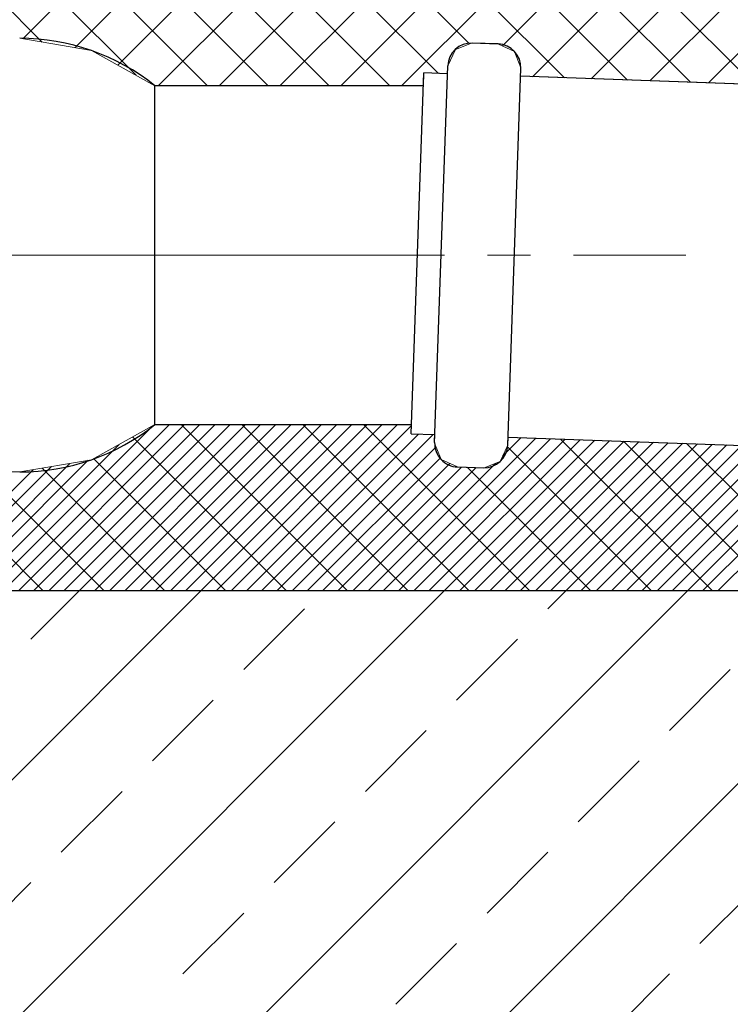
# Model space of a CAD drawing. Units: millimetres. Extents: x 25 to 409, y 16 to 236.
# Drawn here: x 202 to 244, y 109 to 167 of the extents above; entities that cross this region are included whole.
import ezdxf

# ---------------------------------------------------------------- set-up
doc = ezdxf.new("R2010")
doc.units = ezdxf.units.MM
doc.linetypes.add('SLD-Durchgehend', pattern=[0])
doc.linetypes.add('SLD-Punktstrich', pattern=[19.05, 15.24, -1.27, 1.27, -1.27])

# ---------------------------------------------------------------- blocks, each defined once
blk = doc.blocks.new('SW_HATCH_0')
at = {"color": 0, "linetype": 'SLD-Durchgehend', "lineweight": 0}
for p, q in [((107.156, -79.633), (187.156, 0.367)), ((121.525, -79.633), (201.525, 0.367)), ((135.893, -79.633), (215.893, 0.367)), ((150.261, -79.633), (230.261, 0.367)), ((177.096, -2.509), (179.972, 0.367)), ((207.629, -0.713), (208.709, 0.367)), ((189.669, -4.305), (193.261, -0.713)), ((202.241, -6.101), (205.833, -2.509)), ((214.814, -7.897), (218.406, -4.305)), ((184.281, -9.693), (187.873, -6.101)), ((196.853, -11.489), (200.445, -7.897)), ((209.425, -13.285), (213.018, -9.693)), ((178.893, -15.081), (182.485, -11.489)), ((191.465, -16.877), (195.057, -13.285)), ((204.037, -18.673), (207.629, -15.081)), ((173.504, -20.469), (177.096, -16.877)), ((216.61, -20.469), (220.202, -16.877)), ((186.077, -22.265), (189.669, -18.673)), ((198.649, -24.061), (202.241, -20.469)), ((211.221, -25.857), (214.814, -22.265))]:
    blk.add_line(p, q, dxfattribs=at)
blk = doc.blocks.new('SW_HATCH_4')
at = {"color": 0, "linetype": 'SLD-Durchgehend', "lineweight": 0}
for p, q in [((2.451, 0), (10.877, -8.426)), ((6.044, 0), (16.429, -10.385)), ((9.636, 0), (20.636, -11)), ((17.961, 0), (9.73, -8.231)), ((21.553, 0), (12.8, -8.753)), ((13.228, 0), (24.228, -11)), ((25.145, 0), (15.354, -9.79)), ((16.82, 0), (27.82, -11)), ((28.737, 0), (17.737, -11)), ((32.329, 0), (21.329, -11)), ((39.513, 0), (28.513, -11)), ((31.188, 0), (41.72, -10.532)), ((43.105, 0), (32.105, -11)), ((34.78, 0), (45.442, -10.662)), ((46.697, 0), (38.053, -8.645)), ((38.373, 0), (49.164, -10.792)), ((41.965, 0), (52.887, -10.922)), ((53.882, 0), (43.295, -10.587)), ((57.474, 0), (46.766, -10.708)), ((61.066, 0), (50.236, -10.829)), ((20.412, 0), (31.412, -11)), ((24.004, 0), (34.276, -10.272)), ((35.921, 0), (24.921, -11)), ((27.596, 0), (36.12, -8.524)), ((50.289, 0), (39.824, -10.466))]:
    blk.add_line(p, q, dxfattribs=at)
blk = doc.blocks.new('SW_HATCH_8')
at = {"color": 0, "linetype": 'SLD-Durchgehend', "lineweight": 0}
for p, q in [((12.872, 2.4), (22.272, -7)), ((28.786, 2.743), (19.043, -7)), ((29.741, 2.8), (19.941, -7)), ((30.639, 2.8), (20.839, -7)), ((31.537, 2.8), (21.737, -7)), ((32.435, 2.8), (22.635, -7)), ((33.333, 2.8), (23.533, -7)), ((34.231, 2.8), (24.431, -7)), ((35.129, 2.8), (25.329, -7)), ((36.027, 2.8), (26.227, -7)), ((36.925, 2.8), (27.125, -7)), ((37.823, 2.8), (28.023, -7)), ((38.721, 2.8), (28.921, -7)), ((39.619, 2.8), (29.819, -7)), ((30.432, 2.8), (40.232, -7)), ((40.517, 2.8), (30.717, -7)), ((41.415, 2.8), (31.615, -7)), ((42.313, 2.8), (32.513, -7)), ((43.211, 2.8), (33.411, -7)), ((34.025, 2.8), (43.825, -7)), ((44.022, 2.713), (34.309, -7)), ((37.617, 2.8), (47.417, -7)), ((41.209, 2.8), (51.009, -7)), ((27.57, 2.07), (36.64, -7)), ((44.443, 2.236), (35.207, -7)), ((45.311, 2.206), (36.105, -7)), ((51.385, 1.994), (42.391, -7)), ((52.253, 1.964), (43.289, -7)), ((53.121, 1.933), (44.187, -7)), ((53.988, 1.903), (45.085, -7)), ((45.398, 2.203), (45.421, 2.18)), ((54.856, 1.873), (45.984, -7)), ((55.724, 1.842), (46.882, -7)), ((56.592, 1.812), (47.78, -7)), ((57.459, 1.782), (48.678, -7)), ((50.518, 2.024), (49.419, 0.926)), ((58.327, 1.751), (49.576, -7)), ((52.842, 1.943), (61.785, -7)), ((64.675, 1.813), (55.862, -7)), ((56.564, 1.813), (65.377, -7)), ((65.842, 2.083), (56.76, -7)), ((66.775, 2.117), (57.658, -7)), ((67.643, 2.087), (58.556, -7)), ((68.51, 2.057), (59.454, -7)), ((69.378, 2.026), (60.352, -7)), ((70.246, 1.996), (61.25, -7)), ((71.114, 1.966), (62.148, -7)), ((26.774, 1.629), (18.145, -7)), ((45.487, 1.484), (37.003, -7)), ((49.685, 1.508), (58.193, -7)), ((59.195, 1.721), (50.474, -7)), ((60.063, 1.691), (51.372, -7)), ((60.93, 1.661), (52.27, -7)), ((61.798, 1.63), (53.168, -7)), ((62.666, 1.6), (54.066, -7)), ((63.533, 1.57), (54.964, -7)), ((60.286, 1.683), (68.969, -7)), ((24.933, 0.686), (17.247, -7)), ((25.258, 0.79), (33.048, -7)), ((45.741, 0.84), (37.901, -7)), ((21.687, 0.134), (14.553, -7)), ((22.769, 0.318), (15.451, -7)), ((23.851, 0.502), (16.349, -7)), ((22.23, 0.226), (29.456, -7)), ((46.301, 0.502), (38.799, -7)), ((46.984, 0.287), (39.697, -7)), ((47.852, 0.257), (40.595, -7)), ((49.001, 0.507), (41.493, -7)), ((47.326, 0.275), (54.601, -7)), ((18.864, 0), (25.864, -7))]:
    blk.add_line(p, q, dxfattribs=at)

msp = doc.modelspace()

# ---------------------------------------------------------------- linework, layer by layer
at = {"color": 7, "linetype": 'SLD-Durchgehend', "lineweight": 18}
for p, q in [((201.744, 165.784), (205.977, 165.063)), ((227.026, 164.153), (227.471, 165.128)), ((227.471, 165.128), (228.425, 165.504)), ((228.425, 165.504), (230.01, 165.448)), ((230.01, 165.448), (230.968, 165.005)), ((205.977, 165.063), (209.734, 162.984)), ((230.968, 165.005), (231.344, 164.051)), ((227.01, 163.693), (227.026, 164.153)), ((231.344, 164.051), (231.328, 163.542)), ((225.585, 162.984), (225.611, 163.742)), ((225.611, 163.742), (227.01, 163.693)), ((231.328, 163.542), (245.198, 163.058)), ((209.734, 162.984), (225.585, 162.984)), ((209.734, 142.984), (205.977, 140.904)), ((224.867, 142.984), (209.734, 142.984)), ((224.867, 142.435), (224.867, 142.984)), ((226.266, 142.386), (224.867, 142.435)), ((226.249, 141.877), (226.266, 142.386)), ((226.625, 140.922), (226.249, 141.877)), ((230.584, 142.235), (230.567, 141.775)), ((244.454, 141.751), (230.584, 142.235)), ((230.567, 141.775), (230.123, 140.8)), ((205.977, 140.904), (201.744, 140.184)), ((227.6, 140.478), (226.625, 140.922)), ((230.123, 140.8), (229.168, 140.424)), ((201.744, 140.184), (198.344, 140.184)), ((229.168, 140.424), (227.6, 140.478)), ((25.304, 133.184), (325.304, 133.184)), ((192.593, 133.184), (325.304, 133.184))]:
    msp.add_line(p, q, dxfattribs=at)
at = {"color": 7, "linetype": 'SLD-Durchgehend', "lineweight": 25}
for p, q in [((229.993, 165.45), (228.474, 165.503)), ((226.25, 141.926), (227.026, 164.153)), ((230.567, 141.775), (231.344, 164.002)), ((224.867, 142.435), (225.611, 163.742)), ((227.01, 163.693), (225.611, 163.742)), ((245.198, 163.058), (231.328, 163.542)), ((225.585, 162.984), (209.734, 162.984)), ((209.734, 142.984), (209.734, 162.984)), ((209.734, 142.984), (224.886, 142.984)), ((224.867, 142.435), (226.266, 142.386)), ((230.584, 142.235), (244.454, 141.751)), ((227.6, 140.478), (229.119, 140.425)), ((192.405, 133.184), (325.304, 133.184))]:
    msp.add_line(p, q, dxfattribs=at)
at = {"color": 7, "linetype": 'SLD-Punktstrich', "lineweight": 18, "ltscale": 2}
msp.add_line((196.344, 152.984), (241.076, 152.984), dxfattribs=at)
at = {"color": 7, "linetype": 'SLD-Durchgehend', "lineweight": 25}
for centre, radius, start, end in [((201.744, 152.984), 12.8, 51.37517, 90), ((228.425, 164.104), 1.4, 88, 178), ((229.944, 164.051), 1.4, 358, 88), ((201.744, 152.984), 12.8, 270, 308.62483), ((227.649, 141.877), 1.4, 178, 268), ((229.168, 141.824), 1.4, 268, 358)]:
    msp.add_arc(centre, radius, start, end, dxfattribs=at)

# ---------------------------------------------------------------- block references
at = {"color": 7, "linetype": 'SLD-Durchgehend', "lineweight": 0}
for name, p in [('SW_HATCH_4', (192.194, 173.984)), ('SW_HATCH_8', (180.845, 140.184)), ('SW_HATCH_0', (25.304, 132.817))]:
    msp.add_blockref(name, p, dxfattribs=at)

doc.saveas('drawing.dxf')
